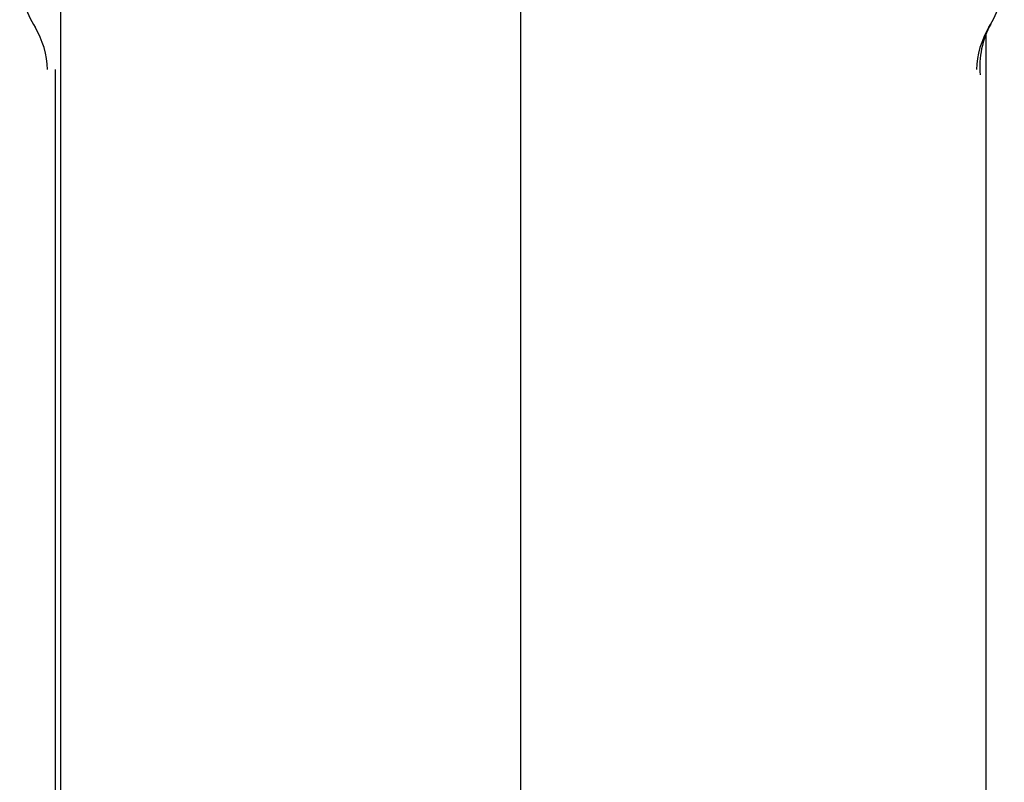
# Model space of a CAD drawing. Extents: x 25814 to 55230, y -3111 to 19000.
# Drawn here: x 33962 to 33996, y -1481 to -1455 of the extents above; entities that cross this region are included whole.
import ezdxf

# ---------------------------------------------------------------- set-up
doc = ezdxf.new("R2010")
doc.units = 0
doc.header["$LTSCALE"] = 15
doc.linetypes.add('CENTER3', pattern=[8, 5, -1, 1, -1])
doc.layers.add('__', color=7, linetype='CONTINUOUS')
doc.layers.add('__-1', color=7, linetype='CONTINUOUS')

# ---------------------------------------------------------------- blocks, each defined once
blk = doc.blocks.new('____-2030')
at = {"layer": '__', "color": 4, "linetype": 'CENTER3'}
blk.add_line((33267.851, -21580.507), (33267.851, -22089.056), dxfattribs=at)
at = {"layer": '__', "color": 7, "linetype": 'CONTINUOUS'}
for p, q in [((33283.726, -21596.239), (33283.726, -22036.128)), ((33251.976, -21597.442), (33251.976, -22036.128))]:
    blk.add_line(p, q, dxfattribs=at)
for centre, radius, start, end in [((33254.458, -21594.091), 3.7, 183.0986, 211.0261), ((33280.658, -21594.091), 3.7, 328.9739, 356.9014), ((33248.717, -21597.545), 3, 1.9682, 31.0261), ((33286.399, -21597.545), 3, 148.9739, 178.0318), ((33286.514, -21597.347), 3, 150.9262, 185.2674)]:
    blk.add_arc(centre, radius, start, end, dxfattribs=at)
blk = doc.blocks.new('____-2032')
at = {"layer": '__', "color": 7}
blk.add_blockref('____-2030', (0, 0), dxfattribs=at)
blk = doc.blocks.new('____-2033')
at = {"layer": '__', "color": 7}
blk.add_blockref('____-2032', (0, 0), dxfattribs=at)
blk = doc.blocks.new('______-24_3D')
at = {"layer": '__', "color": 7}
blk.add_blockref('____-2033', (0, 0), dxfattribs=at)
blk = doc.blocks.new('____-2087')
at = {"layer": '__-1'}
blk.add_line((607.104, -207.1451), (607.104, -216.7948), dxfattribs=at)
blk = doc.blocks.new('____-2175')
at = {"layer": '__-1'}
blk.add_blockref('____-2087', (0, 0), dxfattribs=at)

msp = doc.modelspace()

# ---------------------------------------------------------------- block references
at = {"layer": '__', "color": 7}
msp.add_blockref('______-24_3D', (711.233, 20140.8), dxfattribs=at)
at = {"layer": '__', "color": 7, "xscale": 15, "yscale": 15, "zscale": 15}
msp.add_blockref('____-2175', (24856.832, 1715.177), dxfattribs=at)

doc.saveas('drawing.dxf')
